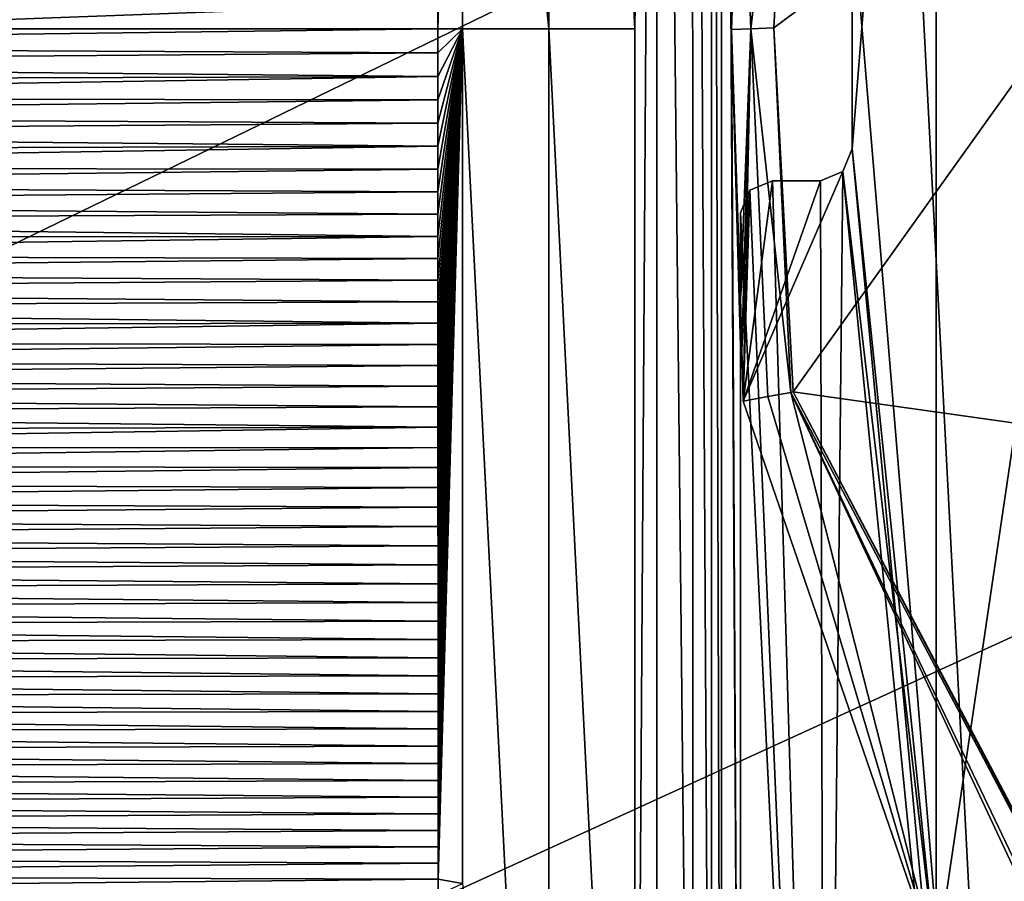
# Model space of a CAD drawing. Units: millimetres. Extents: x -1000 to 1000, y -900 to 10.
# Drawn here: x -85 to -54, y -477 to -450 of the extents above; entities that cross this region are included whole.
import ezdxf

# ---------------------------------------------------------------- set-up
doc = ezdxf.new("R2010")
doc.units = ezdxf.units.MM
doc.header["$LTSCALE"] = 203.311319
for name, color, linetype in [('125', 7, 'CONTINUOUS'), ('140', 7, 'CONTINUOUS'), ('154', 7, 'CONTINUOUS'), ('161', 7, 'CONTINUOUS'), ('186', 7, 'CONTINUOUS'), ('187', 7, 'CONTINUOUS'), ('190', 7, 'CONTINUOUS'), ('193', 7, 'CONTINUOUS'), ('198', 7, 'CONTINUOUS'), ('199', 7, 'CONTINUOUS'), ('204', 7, 'CONTINUOUS'), ('205', 7, 'CONTINUOUS'), ('206', 7, 'CONTINUOUS'), ('207', 7, 'CONTINUOUS'), ('209', 7, 'CONTINUOUS'), ('215', 7, 'CONTINUOUS'), ('224', 7, 'CONTINUOUS'), ('232', 7, 'CONTINUOUS'), ('236', 7, 'CONTINUOUS'), ('240', 7, 'CONTINUOUS'), ('245', 7, 'CONTINUOUS'), ('78', 7, 'CONTINUOUS')]:
    doc.layers.add(name, color=color, linetype=linetype)

msp = doc.modelspace()

# ---------------------------------------------------------------- linework, layer by layer
at = {"layer": '125', "linetype": 'Continuous'}
for points in [[(-53.5, -512.5, 15.7), (-53.5, -387.5, 15.7), (-59.864, -390.136, 15.7), (-53.5, -512.5, 15.7)], [(-59, -446.25, 15.7), (-53.5, -512.5, 15.7), (-59.864, -390.136, 15.7), (-59, -446.25, 15.7)], [(-53.5, -512.5, 15.7), (-59, -446.25, 15.7), (-59, -453.75, 15.7), (-53.5, -512.5, 15.7)], [(-59.293, -454.457, 15.7), (-53.5, -512.5, 15.7), (-59, -453.75, 15.7), (-59.293, -454.457, 15.7)], [(-60, -454.75, 15.7), (-59.864, -509.864, 15.7), (-59.293, -454.457, 15.7), (-60, -454.75, 15.7)], [(-59.864, -509.864, 15.7), (-53.5, -512.5, 15.7), (-59.293, -454.457, 15.7), (-59.864, -509.864, 15.7)], [(-62.207, -455.043, 15.7), (-59.864, -509.864, 15.7), (-61.5, -454.75, 15.7), (-62.207, -455.043, 15.7)], [(-59.864, -509.864, 15.7), (-60, -454.75, 15.7), (-61.5, -454.75, 15.7), (-59.864, -509.864, 15.7)], [(-62.5, -455.75, 15.7), (-59.864, -509.864, 15.7), (-62.207, -455.043, 15.7), (-62.5, -455.75, 15.7)], [(-62.5, -503.5, 15.7), (-59.864, -509.864, 15.7), (-62.5, -455.75, 15.7), (-62.5, -503.5, 15.7)]]:
    msp.add_3dface(points, dxfattribs=at)
at = {"layer": '140', "linetype": 'Continuous'}
for points in [[(-61.5, -454.75, 15.7), (-60, -454.75, 15.7), (-60, -454.75, 13.7), (-61.5, -454.75, 15.7)], [(-61.5, -454.75, 15.7), (-60, -454.75, 13.7), (-61.5, -454.75, 13.7), (-61.5, -454.75, 15.7)]]:
    msp.add_3dface(points, dxfattribs=at)
at = {"layer": '154', "linetype": 'Continuous'}
for points in [[(-45.5, -405.707, 13.7), (-56.374, -479.226, 13.7), (-56.374, -420.774, 13.7), (-45.5, -405.707, 13.7)], [(-56.374, -479.226, 13.7), (-45.5, -405.707, 13.7), (-45.5, -482.5, 13.7), (-56.374, -479.226, 13.7)], [(-56.374, -420.774, 13.7), (-56.374, -479.226, 13.7), (-59, -453.75, 13.7), (-56.374, -420.774, 13.7)], [(-59, -446.25, 13.7), (-56.374, -420.774, 13.7), (-59, -453.75, 13.7), (-59, -446.25, 13.7)], [(-59, -453.75, 13.7), (-56.374, -479.226, 13.7), (-59.293, -454.457, 13.7), (-59, -453.75, 13.7)], [(-56.374, -479.226, 13.7), (-62.42, -461.654, 13.7), (-59.293, -454.457, 13.7), (-56.374, -479.226, 13.7)], [(-62.42, -461.654, 13.7), (-60, -454.75, 13.7), (-59.293, -454.457, 13.7), (-62.42, -461.654, 13.7)], [(-60, -454.75, 13.7), (-62.42, -461.654, 13.7), (-61.5, -454.75, 13.7), (-60, -454.75, 13.7)], [(-61.5, -454.75, 13.7), (-62.42, -461.654, 13.7), (-62.207, -455.043, 13.7), (-61.5, -454.75, 13.7)], [(-62.461, -460.029, 13.7), (-62.5, -458.404, 13.7), (-62.207, -455.043, 13.7), (-62.461, -460.029, 13.7)], [(-62.5, -458.404, 13.7), (-62.5, -455.75, 13.7), (-62.207, -455.043, 13.7), (-62.5, -458.404, 13.7)], [(-62.42, -461.654, 13.7), (-62.461, -460.029, 13.7), (-62.207, -455.043, 13.7), (-62.42, -461.654, 13.7)]]:
    msp.add_3dface(points, dxfattribs=at)
at = {"layer": '161', "linetype": 'Continuous'}
for points in [[(-62.207, -455.043, 15.7), (-61.5, -454.75, 15.7), (-62.207, -455.043, 13.7), (-62.207, -455.043, 15.7)], [(-61.5, -454.75, 15.7), (-61.5, -454.75, 13.7), (-62.207, -455.043, 13.7), (-61.5, -454.75, 15.7)], [(-62.5, -455.75, 13.7), (-62.5, -455.75, 15.7), (-62.207, -455.043, 15.7), (-62.5, -455.75, 13.7)], [(-62.5, -455.75, 13.7), (-62.207, -455.043, 15.7), (-62.207, -455.043, 13.7), (-62.5, -455.75, 13.7)]]:
    msp.add_3dface(points, dxfattribs=at)
at = {"layer": '186', "linetype": 'Continuous'}
for points in [[(-59.293, -454.457, 15.7), (-59, -453.75, 15.7), (-59.293, -454.457, 13.7), (-59.293, -454.457, 15.7)], [(-59, -453.75, 15.7), (-59, -453.75, 13.7), (-59.293, -454.457, 13.7), (-59, -453.75, 15.7)], [(-60, -454.75, 15.7), (-59.293, -454.457, 15.7), (-60, -454.75, 13.7), (-60, -454.75, 15.7)], [(-60, -454.75, 13.7), (-59.293, -454.457, 15.7), (-59.293, -454.457, 13.7), (-60, -454.75, 13.7)]]:
    msp.add_3dface(points, dxfattribs=at)
at = {"layer": '187', "linetype": 'Continuous'}
for points in [[(-59, -446.25, 15.7), (-59, -446.25, 13.7), (-59, -453.75, 13.7), (-59, -446.25, 15.7)], [(-59, -453.75, 15.7), (-59, -446.25, 15.7), (-59, -453.75, 13.7), (-59, -453.75, 15.7)]]:
    msp.add_3dface(points, dxfattribs=at)
at = {"layer": '190', "linetype": 'Continuous'}
for points in [[(-997.003, -900), (-997.003, 0), (-26.45, -413.594), (-997.003, -900)], [(-42.797, -436.094), (-997.003, -900), (-26.45, -413.594), (-42.797, -436.094)], [(-42.797, -463.906), (-997.003, -900), (-42.797, -436.094), (-42.797, -463.906)], [(-26.45, -486.406), (-997.003, -900), (-42.797, -463.906), (-26.45, -486.406)]]:
    msp.add_3dface(points, dxfattribs=at)
at = {"layer": '193', "linetype": 'Continuous'}
for points in [[(-60.852, -438.639, 13.242), (-60.924, -438.625, 13.285), (-62.173, -450, 13.44), (-60.852, -438.639, 13.242)], [(-61.453, -449.96, 12.982), (-60.852, -438.639, 13.242), (-62.173, -450, 13.44), (-61.453, -449.96, 12.982)], [(-60.924, -461.375, 13.285), (-61.453, -449.96, 12.982), (-62.173, -450, 13.44), (-60.924, -461.375, 13.285)], [(-60.852, -461.361, 13.242), (-61.453, -449.96, 12.982), (-60.924, -461.375, 13.285), (-60.852, -461.361, 13.242)]]:
    msp.add_3dface(points, dxfattribs=at)
at = {"layer": '198', "linetype": 'Continuous'}
for points in [[(-71.207, -476.75, 16.744), (-68.503, -503.498, 16.592), (-71.207, -450, 16.744), (-71.207, -476.75, 16.744)], [(-71.207, -450, 16.744), (-68.503, -503.498, 16.592), (-68.503, -450, 16.592), (-71.207, -450, 16.744)], [(-68.503, -503.498, 16.592), (-65.81, -503.5, 16.306), (-68.503, -450, 16.592), (-68.503, -503.498, 16.592)], [(-65.81, -503.5, 16.306), (-65.81, -450, 16.306), (-68.503, -450, 16.592), (-65.81, -503.5, 16.306)]]:
    msp.add_3dface(points, dxfattribs=at)
at = {"layer": '199', "linetype": 'Continuous'}
for points in [[(-65.124, -503.5, 16.217), (-63.996, -503.5, 15.673), (-65.124, -396.5, 16.217), (-65.124, -503.5, 16.217)], [(-65.124, -396.5, 16.217), (-63.996, -503.5, 15.673), (-64, -396.5, 15.677), (-65.124, -396.5, 16.217)], [(-63.996, -503.5, 15.673), (-63.408, -503.5, 14.545), (-64, -396.5, 15.677), (-63.996, -503.5, 15.673)], [(-64, -396.5, 15.677), (-63.408, -503.5, 14.545), (-63.408, -396.5, 14.545), (-64, -396.5, 15.677)]]:
    msp.add_3dface(points, dxfattribs=at)
at = {"layer": '204', "linetype": 'Continuous'}
for points in [[(-63.408, -396.5, 14.545), (-63.408, -503.5, 14.545), (-63.092, -503.5, 13.959), (-63.408, -396.5, 14.545)], [(-63.408, -396.5, 14.545), (-63.092, -503.5, 13.959), (-63.092, -396.5, 13.959), (-63.408, -396.5, 14.545)], [(-63.092, -503.5, 13.959), (-62.5, -503.5, 13.703), (-63.092, -396.5, 13.959), (-63.092, -503.5, 13.959)], [(-63.092, -396.5, 13.959), (-62.5, -503.5, 13.703), (-62.787, -450.018, 13.769), (-63.092, -396.5, 13.959)], [(-62.5, -440.073, 13.703), (-63.092, -396.5, 13.959), (-62.787, -450.018, 13.769), (-62.5, -440.073, 13.703)], [(-62.5, -503.5, 13.703), (-62.5, -459.927, 13.703), (-62.787, -450.018, 13.769), (-62.5, -503.5, 13.703)]]:
    msp.add_3dface(points, dxfattribs=at)
at = {"layer": '205', "linetype": 'Continuous'}
for points in [[(-61.643, -461.509, 13.594), (-62.42, -461.654, 13.7), (-56.374, -479.226, 13.7), (-61.643, -461.509, 13.594)], [(-60.924, -461.375, 13.285), (-61.643, -461.509, 13.594), (-56.374, -479.226, 13.7), (-60.924, -461.375, 13.285)], [(-43.824, -493.825, 13.285), (-60.924, -461.375, 13.285), (-44.901, -494.901, 13.7), (-43.824, -493.825, 13.285)], [(-44.901, -494.901, 13.7), (-60.924, -461.375, 13.285), (-45.5, -494.293, 13.7), (-44.901, -494.901, 13.7)], [(-45.5, -494.293, 13.7), (-60.924, -461.375, 13.285), (-56.374, -479.226, 13.7), (-45.5, -494.293, 13.7)]]:
    msp.add_3dface(points, dxfattribs=at)
at = {"layer": '206', "linetype": 'Continuous'}
for points in [[(-65.81, -503.5, 16.306), (-65.124, -503.5, 16.217), (-65.124, -396.5, 16.217), (-65.81, -503.5, 16.306)], [(-65.81, -503.5, 16.306), (-65.124, -396.5, 16.217), (-65.81, -450, 16.306), (-65.81, -503.5, 16.306)], [(-65.124, -396.5, 16.217), (-65.81, -396.5, 16.306), (-65.81, -450, 16.306), (-65.124, -396.5, 16.217)]]:
    msp.add_3dface(points, dxfattribs=at)
at = {"layer": '207', "linetype": 'Continuous'}
for points in [[(-60.852, -461.361, 13.242), (-60.924, -461.375, 13.285), (-43.824, -493.825, 13.285), (-60.852, -461.361, 13.242)], [(-60.852, -461.361, 13.242), (-43.824, -493.825, 13.285), (-43.772, -493.773, 13.242), (-60.852, -461.361, 13.242)]]:
    msp.add_3dface(points, dxfattribs=at)
at = {"layer": '209', "linetype": 'Continuous'}
for points in [[(-62.173, -450, 13.44), (-60.924, -438.625, 13.285), (-62.5, -441.596, 13.7), (-62.173, -450, 13.44)], [(-62.5, -440.073, 13.703), (-62.787, -450.018, 13.769), (-62.5, -440.835, 13.702), (-62.5, -440.073, 13.703)], [(-62.5, -440.835, 13.702), (-62.787, -450.018, 13.769), (-62.5, -441.596, 13.7), (-62.5, -440.835, 13.702)], [(-62.787, -450.018, 13.769), (-62.173, -450, 13.44), (-62.5, -441.596, 13.7), (-62.787, -450.018, 13.769)], [(-62.173, -450, 13.44), (-62.787, -450.018, 13.769), (-62.5, -458.404, 13.7), (-62.173, -450, 13.44)], [(-62.787, -450.018, 13.769), (-62.5, -459.927, 13.703), (-62.5, -459.165, 13.702), (-62.787, -450.018, 13.769)], [(-62.5, -458.404, 13.7), (-62.787, -450.018, 13.769), (-62.5, -459.165, 13.702), (-62.5, -458.404, 13.7)], [(-62.461, -460.029, 13.7), (-62.173, -450, 13.44), (-62.5, -458.404, 13.7), (-62.461, -460.029, 13.7)], [(-62.42, -461.654, 13.7), (-62.173, -450, 13.44), (-62.461, -460.029, 13.7), (-62.42, -461.654, 13.7)], [(-62.173, -450, 13.44), (-62.42, -461.654, 13.7), (-61.643, -461.509, 13.594), (-62.173, -450, 13.44)], [(-60.924, -461.375, 13.285), (-62.173, -450, 13.44), (-61.643, -461.509, 13.594), (-60.924, -461.375, 13.285)]]:
    msp.add_3dface(points, dxfattribs=at)
at = {"layer": '215', "linetype": 'Continuous'}
for points in [[(-68.503, -450, 16.592), (-68.503, -396.5, 16.592), (-71.207, -396.5, 16.744), (-68.503, -450, 16.592)], [(-68.503, -450, 16.592), (-71.207, -396.5, 16.744), (-71.207, -422.894, 16.744), (-68.503, -450, 16.592)], [(-65.81, -450, 16.306), (-65.81, -396.5, 16.306), (-68.503, -396.5, 16.592), (-65.81, -450, 16.306)], [(-68.503, -450, 16.592), (-65.81, -450, 16.306), (-68.503, -396.5, 16.592), (-68.503, -450, 16.592)], [(-71.207, -450, 16.744), (-68.503, -450, 16.592), (-71.207, -422.894, 16.744), (-71.207, -450, 16.744)]]:
    msp.add_3dface(points, dxfattribs=at)
at = {"layer": '224', "linetype": 'Continuous'}
for points in [[(-71.979, -452.222, 16.769), (-71.207, -450, 16.744), (-71.98, -451.488, 16.769), (-71.979, -452.222, 16.769)], [(-71.98, -451.488, 16.769), (-71.207, -450, 16.744), (-71.98, -450.747, 16.769), (-71.98, -451.488, 16.769)], [(-71.98, -450.747, 16.769), (-71.207, -450, 16.744), (-71.98, -450, 16.769), (-71.98, -450.747, 16.769)], [(-71.978, -455.796, 16.769), (-71.207, -450, 16.744), (-71.979, -455.094, 16.769), (-71.978, -455.796, 16.769)], [(-71.979, -455.094, 16.769), (-71.207, -450, 16.744), (-71.979, -454.386, 16.769), (-71.979, -455.094, 16.769)], [(-71.979, -454.386, 16.769), (-71.207, -450, 16.744), (-71.979, -453.671, 16.769), (-71.979, -454.386, 16.769)], [(-71.979, -453.671, 16.769), (-71.207, -450, 16.744), (-71.979, -452.949, 16.769), (-71.979, -453.671, 16.769)], [(-71.979, -452.949, 16.769), (-71.207, -450, 16.744), (-71.979, -452.222, 16.769), (-71.979, -452.949, 16.769)], [(-71.977, -457.863, 16.769), (-71.207, -450, 16.744), (-71.978, -457.181, 16.769), (-71.977, -457.863, 16.769)], [(-71.978, -457.181, 16.769), (-71.207, -450, 16.744), (-71.978, -456.492, 16.769), (-71.978, -457.181, 16.769)], [(-71.978, -456.492, 16.769), (-71.207, -450, 16.744), (-71.978, -455.796, 16.769), (-71.978, -456.492, 16.769)], [(-71.976, -459.874, 16.769), (-71.207, -450, 16.744), (-71.977, -459.21, 16.769), (-71.976, -459.874, 16.769)], [(-71.977, -459.21, 16.769), (-71.207, -450, 16.744), (-71.977, -458.54, 16.769), (-71.977, -459.21, 16.769)], [(-71.977, -458.54, 16.769), (-71.207, -450, 16.744), (-71.977, -457.863, 16.769), (-71.977, -458.54, 16.769)], [(-71.975, -461.829, 16.769), (-71.207, -450, 16.744), (-71.976, -461.183, 16.769), (-71.975, -461.829, 16.769)], [(-71.976, -461.183, 16.769), (-71.207, -450, 16.744), (-71.976, -460.532, 16.769), (-71.976, -461.183, 16.769)], [(-71.976, -460.532, 16.769), (-71.207, -450, 16.744), (-71.976, -459.874, 16.769), (-71.976, -460.532, 16.769)], [(-71.974, -463.101, 16.769), (-71.207, -450, 16.744), (-71.975, -462.468, 16.769), (-71.974, -463.101, 16.769)], [(-71.975, -462.468, 16.769), (-71.207, -450, 16.744), (-71.975, -461.829, 16.769), (-71.975, -462.468, 16.769)], [(-71.973, -464.965, 16.769), (-71.207, -450, 16.744), (-71.974, -464.349, 16.769), (-71.973, -464.965, 16.769)], [(-71.974, -464.349, 16.769), (-71.207, -450, 16.744), (-71.974, -463.728, 16.769), (-71.974, -464.349, 16.769)], [(-71.974, -463.728, 16.769), (-71.207, -450, 16.744), (-71.974, -463.101, 16.769), (-71.974, -463.728, 16.769)], [(-71.972, -466.179, 16.768), (-71.207, -450, 16.744), (-71.973, -465.575, 16.768), (-71.972, -466.179, 16.768)], [(-71.973, -465.575, 16.768), (-71.207, -450, 16.744), (-71.973, -464.965, 16.769), (-71.973, -465.575, 16.768)], [(-71.971, -467.37, 16.768), (-71.207, -450, 16.744), (-71.972, -466.777, 16.768), (-71.971, -467.37, 16.768)], [(-71.972, -466.777, 16.768), (-71.207, -450, 16.744), (-71.972, -466.179, 16.768), (-71.972, -466.777, 16.768)], [(-71.97, -468.538, 16.768), (-71.207, -450, 16.744), (-71.971, -467.957, 16.768), (-71.97, -468.538, 16.768)], [(-71.971, -467.957, 16.768), (-71.207, -450, 16.744), (-71.971, -467.37, 16.768), (-71.971, -467.957, 16.768)], [(-71.969, -469.684, 16.768), (-71.207, -450, 16.744), (-71.97, -469.114, 16.768), (-71.969, -469.684, 16.768)], [(-71.97, -469.114, 16.768), (-71.207, -450, 16.744), (-71.97, -468.538, 16.768), (-71.97, -469.114, 16.768)], [(-71.968, -471.362, 16.768), (-71.207, -450, 16.744), (-71.969, -470.808, 16.768), (-71.968, -471.362, 16.768)], [(-71.969, -470.808, 16.768), (-71.207, -450, 16.744), (-71.969, -470.249, 16.768), (-71.969, -470.808, 16.768)], [(-71.969, -470.249, 16.768), (-71.207, -450, 16.744), (-71.969, -469.684, 16.768), (-71.969, -470.249, 16.768)], [(-71.967, -472.453, 16.768), (-71.207, -450, 16.744), (-71.968, -471.91, 16.768), (-71.967, -472.453, 16.768)], [(-71.968, -471.91, 16.768), (-71.207, -450, 16.744), (-71.968, -471.362, 16.768), (-71.968, -471.91, 16.768)], [(-71.966, -473.523, 16.768), (-71.207, -450, 16.744), (-71.967, -472.99, 16.768), (-71.966, -473.523, 16.768)], [(-71.967, -472.99, 16.768), (-71.207, -450, 16.744), (-71.967, -472.453, 16.768), (-71.967, -472.99, 16.768)], [(-71.965, -474.573, 16.768), (-71.207, -450, 16.744), (-71.966, -474.051, 16.768), (-71.965, -474.573, 16.768)], [(-71.966, -474.051, 16.768), (-71.207, -450, 16.744), (-71.966, -473.523, 16.768), (-71.966, -474.051, 16.768)], [(-71.964, -476.109, 16.768), (-71.207, -450, 16.744), (-71.965, -475.602, 16.768), (-71.964, -476.109, 16.768)], [(-71.965, -475.602, 16.768), (-71.207, -450, 16.744), (-71.965, -475.09, 16.768), (-71.965, -475.602, 16.768)], [(-71.965, -475.09, 16.768), (-71.207, -450, 16.744), (-71.965, -474.573, 16.768), (-71.965, -475.09, 16.768)], [(-71.207, -476.75, 16.744), (-71.207, -450, 16.744), (-71.964, -476.612, 16.768), (-71.207, -476.75, 16.744)], [(-71.964, -476.612, 16.768), (-71.207, -450, 16.744), (-71.964, -476.109, 16.768), (-71.964, -476.612, 16.768)], [(-71.964, -477.109, 16.768), (-71.207, -476.75, 16.744), (-71.964, -476.612, 16.768), (-71.964, -477.109, 16.768)]]:
    msp.add_3dface(points, dxfattribs=at)
at = {"layer": '232', "linetype": 'Continuous'}
for points in [[(-71.207, -450, 16.744), (-71.207, -422.894, 16.744), (-71.98, -450, 16.769), (-71.207, -450, 16.744)], [(-71.98, -450, 16.769), (-71.207, -422.894, 16.744), (-71.98, -449.2, 16.769), (-71.98, -450, 16.769)]]:
    msp.add_3dface(points, dxfattribs=at)
at = {"layer": '236', "linetype": 'Continuous'}
for points in [[(-60.852, -438.639, 13.242), (-61.453, -449.96, 12.982), (-42.798, -436.094, 3.483), (-60.852, -438.639, 13.242)], [(-61.453, -449.96, 12.982), (-60.852, -461.361, 13.242), (-42.798, -436.094, 3.483), (-61.453, -449.96, 12.982)], [(-42.798, -436.094, 3.483), (-60.852, -461.361, 13.242), (-42.798, -463.906, 3.483), (-42.798, -436.094, 3.483)], [(-60.852, -461.361, 13.242), (-43.772, -493.773, 13.242), (-42.798, -463.906, 3.483), (-60.852, -461.361, 13.242)]]:
    msp.add_3dface(points, dxfattribs=at)
at = {"layer": '240', "linetype": 'Continuous'}
for points in [[(-71.98, -450.747, 16.769), (-71.98, -450, 16.769), (-114.72, -450.542, 17.469), (-71.98, -450.747, 16.769)], [(-114.72, -450.542, 17.469), (-71.98, -450, 16.769), (-93.347, -450, 17.283), (-114.72, -450.542, 17.469)], [(-71.98, -450.747, 16.769), (-114.72, -450.542, 17.469), (-114.72, -451.084, 17.469), (-71.98, -450.747, 16.769)], [(-71.98, -451.488, 16.769), (-71.98, -450.747, 16.769), (-114.72, -451.084, 17.469), (-71.98, -451.488, 16.769)], [(-71.98, -451.488, 16.769), (-114.72, -451.084, 17.469), (-114.72, -451.627, 17.469), (-71.98, -451.488, 16.769)], [(-71.979, -452.222, 16.769), (-71.98, -451.488, 16.769), (-114.72, -452.17, 17.469), (-71.979, -452.222, 16.769)], [(-71.98, -451.488, 16.769), (-114.72, -451.627, 17.469), (-114.72, -452.17, 17.469), (-71.98, -451.488, 16.769)], [(-71.979, -452.222, 16.769), (-114.72, -452.17, 17.469), (-114.719, -452.714, 17.469), (-71.979, -452.222, 16.769)], [(-71.979, -452.949, 16.769), (-71.979, -452.222, 16.769), (-114.719, -452.714, 17.469), (-71.979, -452.949, 16.769)], [(-71.979, -452.949, 16.769), (-114.719, -452.714, 17.469), (-114.719, -453.258, 17.469), (-71.979, -452.949, 16.769)], [(-71.979, -453.671, 16.769), (-71.979, -452.949, 16.769), (-114.719, -453.258, 17.469), (-71.979, -453.671, 16.769)], [(-71.979, -453.671, 16.769), (-114.719, -453.258, 17.469), (-114.719, -453.803, 17.469), (-71.979, -453.671, 16.769)], [(-71.979, -453.671, 16.769), (-114.719, -453.803, 17.469), (-114.718, -454.347, 17.469), (-71.979, -453.671, 16.769)], [(-71.979, -454.386, 16.769), (-71.979, -453.671, 16.769), (-114.718, -454.347, 17.469), (-71.979, -454.386, 16.769)], [(-71.979, -454.386, 16.769), (-114.718, -454.347, 17.469), (-114.718, -454.893, 17.469), (-71.979, -454.386, 16.769)], [(-71.979, -455.094, 16.769), (-71.979, -454.386, 16.769), (-114.718, -454.893, 17.469), (-71.979, -455.094, 16.769)], [(-71.979, -455.094, 16.769), (-114.718, -454.893, 17.469), (-114.717, -455.438, 17.469), (-71.979, -455.094, 16.769)], [(-71.978, -455.796, 16.769), (-71.979, -455.094, 16.769), (-114.717, -455.438, 17.469), (-71.978, -455.796, 16.769)], [(-71.978, -455.796, 16.769), (-114.717, -455.438, 17.469), (-114.717, -455.985, 17.469), (-71.978, -455.796, 16.769)], [(-71.978, -456.492, 16.769), (-71.978, -455.796, 16.769), (-114.717, -455.985, 17.469), (-71.978, -456.492, 16.769)], [(-71.978, -456.492, 16.769), (-114.717, -455.985, 17.469), (-114.716, -456.531, 17.469), (-71.978, -456.492, 16.769)], [(-71.978, -457.181, 16.769), (-71.978, -456.492, 16.769), (-114.716, -457.078, 17.469), (-71.978, -457.181, 16.769)], [(-71.978, -456.492, 16.769), (-114.716, -456.531, 17.469), (-114.716, -457.078, 17.469), (-71.978, -456.492, 16.769)], [(-71.978, -457.181, 16.769), (-114.716, -457.078, 17.469), (-114.715, -457.625, 17.469), (-71.978, -457.181, 16.769)], [(-71.977, -457.863, 16.769), (-71.978, -457.181, 16.769), (-114.715, -457.625, 17.469), (-71.977, -457.863, 16.769)], [(-71.977, -457.863, 16.769), (-114.715, -457.625, 17.469), (-114.714, -458.173, 17.469), (-71.977, -457.863, 16.769)], [(-71.977, -458.54, 16.769), (-71.977, -457.863, 16.769), (-114.714, -458.173, 17.469), (-71.977, -458.54, 16.769)], [(-71.977, -458.54, 16.769), (-114.714, -458.173, 17.469), (-114.713, -458.721, 17.469), (-71.977, -458.54, 16.769)], [(-71.977, -459.21, 16.769), (-71.977, -458.54, 16.769), (-114.713, -458.721, 17.469), (-71.977, -459.21, 16.769)], [(-71.977, -459.21, 16.769), (-114.713, -458.721, 17.469), (-114.713, -459.27, 17.469), (-71.977, -459.21, 16.769)], [(-71.977, -459.21, 16.769), (-114.713, -459.27, 17.469), (-114.712, -459.819, 17.469), (-71.977, -459.21, 16.769)], [(-71.976, -459.874, 16.769), (-71.977, -459.21, 16.769), (-114.712, -459.819, 17.469), (-71.976, -459.874, 16.769)], [(-71.976, -459.874, 16.769), (-114.712, -459.819, 17.469), (-114.711, -460.369, 17.469), (-71.976, -459.874, 16.769)], [(-71.976, -460.532, 16.769), (-71.976, -459.874, 16.769), (-114.711, -460.369, 17.469), (-71.976, -460.532, 16.769)], [(-71.976, -460.532, 16.769), (-114.711, -460.369, 17.469), (-114.71, -460.918, 17.469), (-71.976, -460.532, 16.769)], [(-71.976, -461.183, 16.769), (-71.976, -460.532, 16.769), (-114.71, -460.918, 17.469), (-71.976, -461.183, 16.769)], [(-71.976, -461.183, 16.769), (-114.71, -460.918, 17.469), (-114.709, -461.469, 17.469), (-71.976, -461.183, 16.769)], [(-71.975, -461.829, 16.769), (-71.976, -461.183, 16.769), (-114.709, -461.469, 17.469), (-71.975, -461.829, 16.769)], [(-71.975, -461.829, 16.769), (-114.709, -461.469, 17.469), (-114.708, -462.019, 17.469), (-71.975, -461.829, 16.769)], [(-71.975, -462.468, 16.769), (-71.975, -461.829, 16.769), (-114.708, -462.019, 17.469), (-71.975, -462.468, 16.769)], [(-71.975, -462.468, 16.769), (-114.708, -462.019, 17.469), (-114.707, -462.571, 17.469), (-71.975, -462.468, 16.769)], [(-71.975, -462.468, 16.769), (-114.707, -462.571, 17.469), (-114.706, -463.122, 17.468), (-71.975, -462.468, 16.769)], [(-71.974, -463.101, 16.769), (-71.975, -462.468, 16.769), (-114.706, -463.122, 17.468), (-71.974, -463.101, 16.769)], [(-71.974, -463.101, 16.769), (-114.706, -463.122, 17.468), (-114.705, -463.674, 17.468), (-71.974, -463.101, 16.769)], [(-71.974, -463.728, 16.769), (-71.974, -463.101, 16.769), (-114.705, -463.674, 17.468), (-71.974, -463.728, 16.769)], [(-71.974, -463.728, 16.769), (-114.705, -463.674, 17.468), (-114.704, -464.227, 17.468), (-71.974, -463.728, 16.769)], [(-71.974, -464.349, 16.769), (-71.974, -463.728, 16.769), (-114.704, -464.227, 17.468), (-71.974, -464.349, 16.769)], [(-71.974, -464.349, 16.769), (-114.704, -464.227, 17.468), (-114.702, -464.779, 17.468), (-71.974, -464.349, 16.769)], [(-71.973, -464.965, 16.769), (-71.974, -464.349, 16.769), (-114.702, -464.779, 17.468), (-71.973, -464.965, 16.769)], [(-71.973, -464.965, 16.769), (-114.702, -464.779, 17.468), (-114.701, -465.333, 17.468), (-71.973, -464.965, 16.769)], [(-71.973, -465.575, 16.768), (-71.973, -464.965, 16.769), (-114.701, -465.333, 17.468), (-71.973, -465.575, 16.768)], [(-71.973, -465.575, 16.768), (-114.701, -465.333, 17.468), (-114.7, -465.886, 17.468), (-71.973, -465.575, 16.768)], [(-71.972, -466.179, 16.768), (-71.973, -465.575, 16.768), (-114.7, -465.886, 17.468), (-71.972, -466.179, 16.768)], [(-71.972, -466.179, 16.768), (-114.7, -465.886, 17.468), (-114.699, -466.44, 17.468), (-71.972, -466.179, 16.768)], [(-71.972, -466.777, 16.768), (-71.972, -466.179, 16.768), (-114.699, -466.44, 17.468), (-71.972, -466.777, 16.768)], [(-71.972, -466.777, 16.768), (-114.699, -466.44, 17.468), (-114.697, -466.995, 17.468), (-71.972, -466.777, 16.768)], [(-71.971, -467.37, 16.768), (-71.972, -466.777, 16.768), (-114.697, -466.995, 17.468), (-71.971, -467.37, 16.768)], [(-71.971, -467.37, 16.768), (-114.697, -466.995, 17.468), (-114.696, -467.55, 17.468), (-71.971, -467.37, 16.768)], [(-71.971, -467.957, 16.768), (-71.971, -467.37, 16.768), (-114.696, -467.55, 17.468), (-71.971, -467.957, 16.768)], [(-71.971, -467.957, 16.768), (-114.696, -467.55, 17.468), (-114.694, -468.105, 17.468), (-71.971, -467.957, 16.768)], [(-71.97, -468.538, 16.768), (-71.971, -467.957, 16.768), (-114.694, -468.105, 17.468), (-71.97, -468.538, 16.768)], [(-71.97, -468.538, 16.768), (-114.694, -468.105, 17.468), (-114.693, -468.661, 17.468), (-71.97, -468.538, 16.768)], [(-71.97, -469.114, 16.768), (-71.97, -468.538, 16.768), (-114.693, -468.661, 17.468), (-71.97, -469.114, 16.768)], [(-71.97, -469.114, 16.768), (-114.693, -468.661, 17.468), (-114.691, -469.217, 17.467), (-71.97, -469.114, 16.768)], [(-71.969, -469.684, 16.768), (-71.97, -469.114, 16.768), (-114.691, -469.217, 17.467), (-71.969, -469.684, 16.768)], [(-71.969, -469.684, 16.768), (-114.691, -469.217, 17.467), (-114.69, -469.773, 17.467), (-71.969, -469.684, 16.768)], [(-71.969, -470.249, 16.768), (-71.969, -469.684, 16.768), (-114.69, -469.773, 17.467), (-71.969, -470.249, 16.768)], [(-71.969, -470.249, 16.768), (-114.69, -469.773, 17.467), (-114.688, -470.33, 17.467), (-71.969, -470.249, 16.768)], [(-71.969, -470.808, 16.768), (-71.969, -470.249, 16.768), (-114.688, -470.33, 17.467), (-71.969, -470.808, 16.768)], [(-71.969, -470.808, 16.768), (-114.688, -470.33, 17.467), (-114.686, -470.888, 17.467), (-71.969, -470.808, 16.768)], [(-71.968, -471.362, 16.768), (-71.969, -470.808, 16.768), (-114.686, -470.888, 17.467), (-71.968, -471.362, 16.768)], [(-71.968, -471.362, 16.768), (-114.686, -470.888, 17.467), (-114.684, -471.445, 17.467), (-71.968, -471.362, 16.768)], [(-71.968, -471.91, 16.768), (-71.968, -471.362, 16.768), (-114.684, -471.445, 17.467), (-71.968, -471.91, 16.768)], [(-71.968, -471.91, 16.768), (-114.684, -471.445, 17.467), (-114.682, -472.004, 17.467), (-71.968, -471.91, 16.768)], [(-71.967, -472.453, 16.768), (-71.968, -471.91, 16.768), (-114.682, -472.004, 17.467), (-71.967, -472.453, 16.768)], [(-71.967, -472.453, 16.768), (-114.682, -472.004, 17.467), (-114.681, -472.562, 17.467), (-71.967, -472.453, 16.768)], [(-71.967, -472.99, 16.768), (-71.967, -472.453, 16.768), (-114.681, -472.562, 17.467), (-71.967, -472.99, 16.768)], [(-71.967, -472.99, 16.768), (-114.681, -472.562, 17.467), (-114.679, -473.121, 17.467), (-71.967, -472.99, 16.768)], [(-71.966, -473.523, 16.768), (-71.967, -472.99, 16.768), (-114.679, -473.121, 17.467), (-71.966, -473.523, 16.768)], [(-71.966, -473.523, 16.768), (-114.679, -473.121, 17.467), (-114.677, -473.681, 17.467), (-71.966, -473.523, 16.768)], [(-71.966, -474.051, 16.768), (-71.966, -473.523, 16.768), (-114.677, -473.681, 17.467), (-71.966, -474.051, 16.768)], [(-71.966, -474.051, 16.768), (-114.677, -473.681, 17.467), (-114.675, -474.241, 17.467), (-71.966, -474.051, 16.768)], [(-71.965, -474.573, 16.768), (-71.966, -474.051, 16.768), (-114.675, -474.241, 17.467), (-71.965, -474.573, 16.768)], [(-71.965, -474.573, 16.768), (-114.675, -474.241, 17.467), (-114.672, -474.801, 17.467), (-71.965, -474.573, 16.768)], [(-71.965, -475.09, 16.768), (-71.965, -474.573, 16.768), (-114.672, -474.801, 17.467), (-71.965, -475.09, 16.768)], [(-71.965, -475.09, 16.768), (-114.672, -474.801, 17.467), (-114.67, -475.362, 17.466), (-71.965, -475.09, 16.768)], [(-71.965, -475.602, 16.768), (-71.965, -475.09, 16.768), (-114.67, -475.362, 17.466), (-71.965, -475.602, 16.768)], [(-71.965, -475.602, 16.768), (-114.67, -475.362, 17.466), (-114.668, -475.923, 17.466), (-71.965, -475.602, 16.768)], [(-71.964, -476.109, 16.768), (-71.965, -475.602, 16.768), (-114.668, -475.923, 17.466), (-71.964, -476.109, 16.768)], [(-71.964, -476.109, 16.768), (-114.668, -475.923, 17.466), (-114.666, -476.484, 17.466), (-71.964, -476.109, 16.768)], [(-71.964, -476.612, 16.768), (-71.964, -476.109, 16.768), (-114.666, -476.484, 17.466), (-71.964, -476.612, 16.768)], [(-71.964, -476.612, 16.768), (-114.666, -476.484, 17.466), (-114.664, -477.046, 17.466), (-71.964, -476.612, 16.768)], [(-71.964, -477.109, 16.768), (-71.964, -476.612, 16.768), (-114.664, -477.046, 17.466), (-71.964, -477.109, 16.768)]]:
    msp.add_3dface(points, dxfattribs=at)
at = {"layer": '245', "linetype": 'Continuous'}
for points in [[(-114.72, -449.458, 17.469), (-114.721, -450, 17.47), (-71.98, -449.2, 16.769), (-114.72, -449.458, 17.469)], [(-71.98, -449.2, 16.769), (-114.721, -450, 17.47), (-93.347, -450, 17.283), (-71.98, -449.2, 16.769)], [(-71.98, -450, 16.769), (-71.98, -449.2, 16.769), (-93.347, -450, 17.283), (-71.98, -450, 16.769)]]:
    msp.add_3dface(points, dxfattribs=at)
at = {"layer": '78', "linetype": 'Continuous'}
for points in [[(-62.5, -459.927, 13.703), (-62.5, -503.5, 13.703), (-62.5, -455.75, 15.7), (-62.5, -459.927, 13.703)], [(-62.5, -459.165, 13.702), (-62.5, -459.927, 13.703), (-62.5, -455.75, 15.7), (-62.5, -459.165, 13.702)], [(-62.5, -503.5, 13.703), (-62.5, -503.5, 15.7), (-62.5, -455.75, 15.7), (-62.5, -503.5, 13.703)], [(-62.5, -458.404, 13.7), (-62.5, -459.165, 13.702), (-62.5, -455.75, 15.7), (-62.5, -458.404, 13.7)], [(-62.5, -455.75, 13.7), (-62.5, -458.404, 13.7), (-62.5, -455.75, 15.7), (-62.5, -455.75, 13.7)]]:
    msp.add_3dface(points, dxfattribs=at)

doc.saveas('drawing.dxf')
